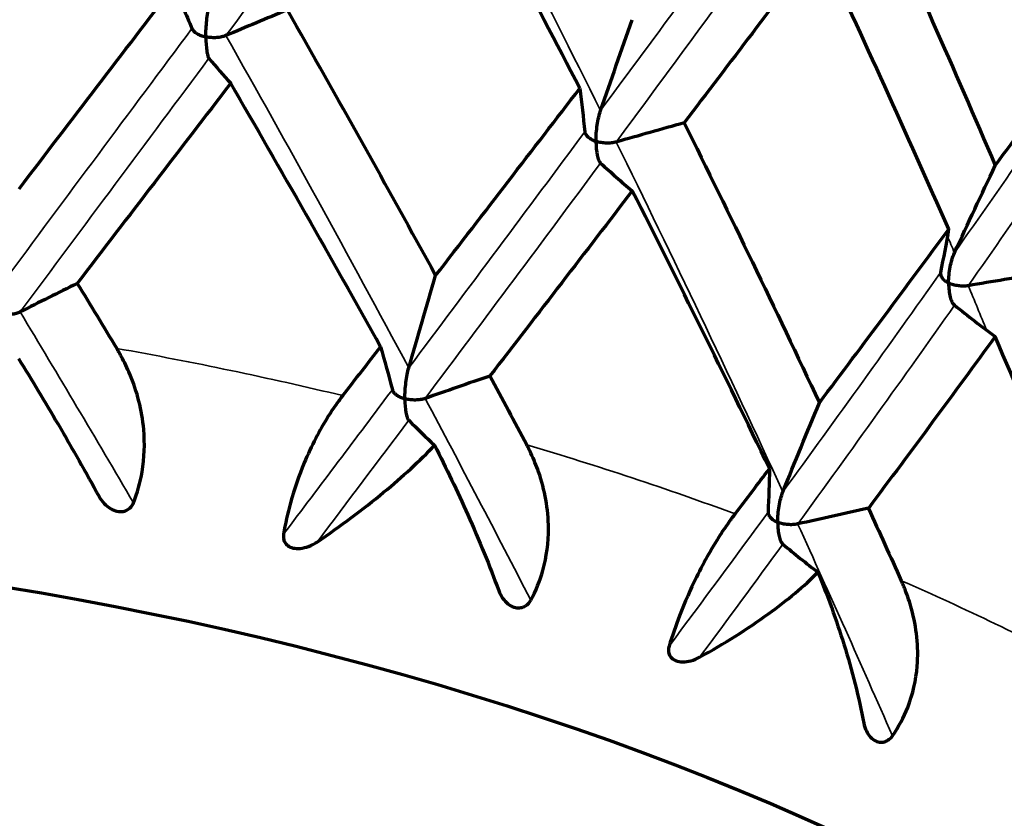
# Model space of a CAD drawing. Units: millimetres. Extents: x 277 to 851, y 83 to 670.
# Drawn here: x 554 to 559, y 578 to 582 of the extents above; entities that cross this region are included whole.
import ezdxf

# ---------------------------------------------------------------- set-up
doc = ezdxf.new("R2010")
doc.units = ezdxf.units.MM
doc.header["$LTSCALE"] = 0.75
doc.layers.add('Visible', color=7, linetype='Continuous', lineweight=70)
doc.layers.add('Visible Narrow', color=7, linetype='Continuous', lineweight=35)

msp = doc.modelspace()

# ---------------------------------------------------------------- linework, layer by layer
at = {"layer": 'Visible', "extrusion": (-1.79521e-20, -2e-16, -1)}
msp.add_ellipse((504.105, 574.9556), major_axis=(-52.3074, 0.0047), ratio=0.573564, start_param=2.895324, end_param=2.903297, dxfattribs=at)
at = {"layer": 'Visible'}
for centre, major_axis, ratio, start_param, end_param in [((586.1249, 557.8237), (-52.3074, 0.005), 0.573669, -0.944294, -0.936321), ((561.3443, 604.8144), (4.9757, 23.8279), 0.280175, 2.921005, 2.942782), ((580.4873, 554.5171), (-52.3074, 0.0037), 0.573678, -1.118842, -1.110869), ((566.4174, 603.4574), (7.6535, 23.1074), 0.409583, 2.960546, 2.982324), ((573.9343, 551.8223), (-52.3074, 0.0022), 0.573685, -1.29339, -1.285417), ((588.3101, 558.5969), (51.978, 0.503), 0.566143, 2.278505, 2.28653), ((570.9903, 601.6098), (10.5432, 21.9281), 0.526508, 3.020922, 3.04271), ((530.2296, 554.0914), (36.1049, 41.9466), 0.058503, -0.855346, -0.847178), ((583.2405, 555.0425), (51.9789, 0.3962), 0.56512, 2.105147, 2.113172), ((563.7854, 602.0877), (6.1803, 23.1071), 0.346189, 2.940019, 2.961265), ((524.2668, 556.4078), (40.5369, 37.6816), 0.16083, -0.755689, -0.747522), ((577.1793, 552.0734), (52.001, 0.2975), 0.563679, 1.931702, 1.939724), ((568.581, 600.4996), (8.9145, 22.1961), 0.469846, 2.989486, 3.010731)]:
    msp.add_ellipse(centre, major_axis=major_axis, ratio=ratio, start_param=start_param, end_param=end_param, dxfattribs=at)
at = {"layer": 'Visible', "extrusion": (-6.17199e-18, -2.18638e-16, -1)}
msp.add_ellipse((566.4163, 577.7578), major_axis=(7.6531, 23.1102), ratio=0.409532, start_param=-1.5409, end_param=-1.519125, dxfattribs=at)
at = {"layer": 'Visible', "extrusion": (-1.82973e-20, -2e-16, -1)}
msp.add_ellipse((504.8974, 579.5581), major_axis=(-52.3074, 0.0048), ratio=0.573575, start_param=3.069856, end_param=3.077829, dxfattribs=at)
at = {"layer": 'Visible', "extrusion": (-9.13535e-18, -2.18981e-16, -1)}
msp.add_ellipse((571.002, 575.9162), major_axis=(10.5575, 21.9359), ratio=0.526504, start_param=4.68168, end_param=4.703455, dxfattribs=at)
at = {"layer": 'Visible', "extrusion": (-1.80867e-20, -2e-16, -1)}
msp.add_ellipse((507.0711, 584.0118), major_axis=(-52.3074, 0.0047), ratio=0.573586, start_param=3.244389, end_param=3.252362, dxfattribs=at)
at = {"layer": 'Visible', "extrusion": (-5.31407e-18, -2.19868e-16, -1)}
msp.add_ellipse((564.0663, 576.6765), major_axis=(6.406, 23.9505), ratio=0.346142, start_param=-1.517561, end_param=-1.496205, dxfattribs=at)
at = {"layer": 'Visible', "extrusion": (7.07733e-18, -2.19049e-16, -1)}
msp.add_ellipse((542.5948, 551.5278), major_axis=(-19.274, 51.8769), ratio=0.420177, start_param=1.138165, end_param=1.146333, dxfattribs=at)
at = {"layer": 'Visible', "extrusion": (9.46935e-19, -2.00014e-16, -1)}
msp.add_ellipse((504.6568, 576.0602), major_axis=(-51.9746, 0.7539), ratio=0.572075, start_param=2.973843, end_param=2.981869, dxfattribs=at)
at = {"layer": 'Visible', "extrusion": (5.80311e-18, -2.20186e-16, -1)}
msp.add_ellipse((535.6567, 552.6534), major_axis=(-15.2907, 53.1881), ratio=0.539225, start_param=1.189039, end_param=1.197207, dxfattribs=at)
at = {"layer": 'Visible', "extrusion": (-7.4973e-18, -2.18667e-16, -1)}
msp.add_ellipse((568.9627, 575.0552), major_axis=(9.2399, 23.0063), ratio=0.469802, start_param=-1.567027, end_param=-1.545671, dxfattribs=at)
at = {"layer": 'Visible', "extrusion": (9.11226e-19, -2.00013e-16, -1)}
msp.add_ellipse((506.1452, 580.5724), major_axis=(-51.9744, 0.7631), ratio=0.573789, start_param=3.148261, end_param=3.156287, dxfattribs=at)
at = {"layer": 'Visible', "extrusion": (-1.04477e-29, -2e-16, -1)}
msp.add_ellipse((550.3598, 571.7857), major_axis=(-13, 0), ratio=0.573576, start_param=0, end_param=3.141593, dxfattribs=at)
at = {"layer": 'Visible'}
for points, knots in [([(557.0705, 581.7038), (556.9404, 581.9548), (556.8092, 582.2047), (556.5445, 582.7019), (556.411, 582.9493), (556.2765, 583.1954)], [-0.1778489, -0.1778489, -0.1778489, -0.1778489, -0.088925, -0.088925, -0.0000018, -0.0000018, -0.0000018, -0.0000018]), ([(558.6597, 582.8542), (558.7793, 582.5938), (558.8973, 582.3322), (559.1304, 581.807), (559.2454, 581.5433), (559.3588, 581.2786)], [-0.1777139, -0.1777139, -0.1777139, -0.1777139, -0.0888585, -0.0888585, -0.0000024, -0.0000024, -0.0000024, -0.0000024]), ([(558.3899, 582.4956), (558.2683, 582.3343), (558.1454, 582.1717), (557.8972, 581.8444), (557.7718, 581.6795), (557.6452, 581.5134)], [0.0000021, 0.0000021, 0.0000021, 0.0000021, 0.0889252, 0.0889252, 0.1778492, 0.1778492, 0.1778492, 0.1778492]), ([(559.1021, 580.9283), (558.9863, 581.1917), (558.8691, 581.454), (558.6317, 581.9764), (558.5115, 582.2366), (558.3899, 582.4956)], [-0.1778489, -0.1778489, -0.1778489, -0.1778489, -0.088925, -0.088925, -0.0000018, -0.0000018, -0.0000018, -0.0000018]), ([(553.9833, 581.1513), (554.1267, 581.3394), (554.2694, 581.5263), (554.5533, 581.8976), (554.6945, 582.082), (554.8349, 582.2651)], [0.0000021, 0.0000021, 0.0000021, 0.0000021, 0.0889241, 0.0889241, 0.1778467, 0.1778467, 0.1778467, 0.1778467]), ([(559.3588, 581.2786), (559.4723, 581.4341), (559.5843, 581.5885), (559.8052, 581.8952), (559.9142, 582.0475), (560.0216, 582.1987)], [0.0000028, 0.0000028, 0.0000028, 0.0000028, 0.0888586, 0.0888586, 0.1777143, 0.1777143, 0.1777143, 0.1777143]), ([(555.0113, 581.9865), (555.0113, 581.9872), (555.0113, 581.988), (555.0114, 582.0159), (555.0129, 582.0466), (555.0174, 582.0913), (555.0192, 582.106), (555.0233, 582.1328), (555.0256, 582.1459), (555.0285, 582.1582)], [-0.0183064, -0.0183064, -0.0183064, -0.0183064, -0.01803574, -0.01803574, -0.00826156, -0.00826156, -0.00379441, -0.00379441, -0.000001, -0.000001, -0.000001, -0.000001]), ([(555.4586, 582.1349), (555.5966, 581.8936), (555.7338, 581.6511), (556.0064, 581.1637), (556.1419, 580.9187), (556.2765, 580.6726)], [-0.1778464, -0.1778464, -0.1778464, -0.1778464, -0.0889239, -0.0889239, -0.0000018, -0.0000018, -0.0000018, -0.0000018]), ([(554.9349, 582.0329), (554.9371, 582.0279), (554.9405, 582.023), (554.9494, 582.0139), (554.955, 582.0096), (554.968, 582.0015), (554.9755, 581.9978), (554.9917, 581.9915), (555.0006, 581.9888), (555.0103, 581.9867), (555.0108, 581.9866), (555.0113, 581.9865)], [-0.01139459, -0.01139459, -0.01139459, -0.01139459, -0.00869813, -0.00869813, -0.00590794, -0.00590794, -0.00296914, -0.00296914, 0, 0, 0.00015402, 0.00015402, 0.00015402, 0.00015402]), ([(555.1217, 581.9939), (555.1145, 581.9908), (555.1064, 581.9884), (555.0893, 581.9847), (555.0801, 581.9834), (555.0612, 581.982), (555.0513, 581.982), (555.0318, 581.9831), (555.0221, 581.9843), (555.0122, 581.9863), (555.0118, 581.9864), (555.0113, 581.9865)], [-0.01139461, -0.01139461, -0.01139461, -0.01139461, -0.00869124, -0.00869124, -0.00589372, -0.00589372, -0.0029619, -0.0029619, 0, 0, 0.00015402, 0.00015402, 0.00015402, 0.00015402]), ([(555.0113, 581.9865), (555.0113, 581.9857), (555.0113, 581.985), (555.0114, 581.9573), (555.0129, 581.9316), (555.0174, 581.901), (555.0192, 581.8919), (555.0233, 581.878), (555.0256, 581.8724), (555.0285, 581.8689)], [-0.01830656, -0.01830656, -0.01830656, -0.01830656, -0.0180359, -0.0180359, -0.00826259, -0.00826259, -0.00379485, -0.00379485, -0.000001, -0.000001, -0.000001, -0.000001]), ([(555.1481, 581.7312), (555.0089, 581.5502), (554.8689, 581.3679), (554.5872, 581.0008), (554.4456, 580.816), (554.3031, 580.6301)], [0.0000021, 0.0000021, 0.0000021, 0.0000021, 0.088858, 0.088858, 0.1777146, 0.1777146, 0.1777146, 0.1777146]), ([(555.9738, 580.2813), (555.8378, 580.5254), (555.7009, 580.7683), (555.4257, 581.2516), (555.2873, 581.4921), (555.1481, 581.7312)], [-0.1777143, -0.1777143, -0.1777143, -0.1777143, -0.0888579, -0.0888579, -0.0000018, -0.0000018, -0.0000018, -0.0000018]), ([(556.2765, 580.6726), (556.411, 580.8468), (556.5445, 581.0198), (556.8092, 581.3635), (556.9404, 581.5342), (557.0705, 581.7038)], [0.0000021, 0.0000021, 0.0000021, 0.0000021, 0.0889241, 0.0889241, 0.1778467, 0.1778467, 0.1778467, 0.1778467]), ([(557.1598, 581.4118), (557.1598, 581.4126), (557.1598, 581.4133), (557.1599, 581.4413), (557.1622, 581.4717), (557.1687, 581.5159), (557.1714, 581.5303), (557.1774, 581.5567), (557.1808, 581.5694), (557.1849, 581.5814)], [-0.00027452, -0.00027452, -0.00027452, -0.00027452, 0, 0, 0.00991387, 0.00991387, 0.01444486, 0.01444486, 0.01829249, 0.01829249, 0.01829249, 0.01829249]), ([(557.6452, 581.5134), (557.7718, 581.2589), (557.8972, 581.0032), (558.1454, 580.4897), (558.2683, 580.2317), (558.3899, 579.9727)], [-0.1778464, -0.1778464, -0.1778464, -0.1778464, -0.0889239, -0.0889239, -0.0000018, -0.0000018, -0.0000018, -0.0000018]), ([(557.0987, 581.4651), (557.0992, 581.46), (557.1012, 581.4549), (557.1072, 581.445), (557.1114, 581.4402), (557.1217, 581.431), (557.128, 581.4266), (557.1421, 581.4187), (557.15, 581.4152), (557.1589, 581.4121), (557.1594, 581.412), (557.1598, 581.4118)], [0.000001, 0.000001, 0.000001, 0.000001, 0.0026921, 0.0026921, 0.00547674, 0.00547674, 0.0084097, 0.0084097, 0.01137293, 0.01137293, 0.01152665, 0.01152665, 0.01152665, 0.01152665]), ([(557.1598, 581.4118), (557.1598, 581.4111), (557.1598, 581.4103), (557.1599, 581.3827), (557.1622, 581.3567), (557.1687, 581.3256), (557.1714, 581.3163), (557.1774, 581.3019), (557.1808, 581.2959), (557.1849, 581.2922)], [-0.00027452, -0.00027452, -0.00027452, -0.00027452, 0, 0, 0.00991298, 0.00991298, 0.01444456, 0.01444456, 0.01829263, 0.01829263, 0.01829263, 0.01829263]), ([(557.2708, 581.4081), (557.2627, 581.4058), (557.2541, 581.4042), (557.2361, 581.4023), (557.2267, 581.402), (557.2076, 581.4025), (557.1979, 581.4034), (557.179, 581.4065), (557.1698, 581.4086), (557.1607, 581.4116), (557.1602, 581.4117), (557.1598, 581.4118)], [0.000001, 0.000001, 0.000001, 0.000001, 0.00269898, 0.00269898, 0.00549092, 0.00549092, 0.00841689, 0.00841689, 0.01137289, 0.01137289, 0.01152661, 0.01152661, 0.01152661, 0.01152661]), ([(557.3598, 581.1397), (557.2315, 580.972), (557.1021, 580.8033), (556.8407, 580.4635), (556.7089, 580.2924), (556.5758, 580.1203)], [0.0000021, 0.0000021, 0.0000021, 0.0000021, 0.088858, 0.088858, 0.1777146, 0.1777146, 0.1777146, 0.1777146]), ([(558.1155, 579.6104), (557.9919, 579.8675), (557.8671, 580.1236), (557.6152, 580.6333), (557.4881, 580.8871), (557.3598, 581.1397)], [-0.1777143, -0.1777143, -0.1777143, -0.1777143, -0.0888579, -0.0888579, -0.0000018, -0.0000018, -0.0000018, -0.0000018]), ([(558.3899, 579.9727), (558.5115, 580.134), (558.6317, 580.2943), (558.8691, 580.6129), (558.9863, 580.7711), (559.1021, 580.9283)], [0.0000021, 0.0000021, 0.0000021, 0.0000021, 0.0889241, 0.0889241, 0.1778467, 0.1778467, 0.1778467, 0.1778467]), ([(559.1017, 580.6319), (559.1017, 580.6327), (559.1017, 580.6334), (559.1019, 580.6614), (559.1048, 580.6916), (559.1132, 580.7349), (559.1166, 580.7491), (559.1243, 580.7747), (559.1287, 580.7871), (559.134, 580.7986)], [-0.00027452, -0.00027452, -0.00027452, -0.00027452, 0, 0, 0.00991387, 0.00991387, 0.01444486, 0.01444486, 0.01829249, 0.01829249, 0.01829249, 0.01829249]), ([(559.0576, 580.6905), (559.0566, 580.6854), (559.057, 580.6802), (559.0599, 580.6698), (559.0626, 580.6647), (559.07, 580.6546), (559.0748, 580.6496), (559.0863, 580.6404), (559.093, 580.6362), (559.1009, 580.6323), (559.1013, 580.6321), (559.1017, 580.6319)], [0.000001, 0.000001, 0.000001, 0.000001, 0.0026921, 0.0026921, 0.00547674, 0.00547674, 0.0084097, 0.0084097, 0.01137293, 0.01137293, 0.01152665, 0.01152665, 0.01152665, 0.01152665]), ([(559.1017, 580.6319), (559.1017, 580.6312), (559.1017, 580.6304), (559.1019, 580.6027), (559.1048, 580.5765), (559.1132, 580.5447), (559.1166, 580.5351), (559.1243, 580.52), (559.1287, 580.5136), (559.134, 580.5094)], [-0.00027452, -0.00027452, -0.00027452, -0.00027452, 0, 0, 0.00991298, 0.00991298, 0.01444456, 0.01444456, 0.01829263, 0.01829263, 0.01829263, 0.01829263]), ([(559.2099, 580.6172), (559.2012, 580.6157), (559.1923, 580.615), (559.1739, 580.6149), (559.1646, 580.6155), (559.146, 580.618), (559.1367, 580.6198), (559.119, 580.6247), (559.1105, 580.6278), (559.1025, 580.6316), (559.1021, 580.6317), (559.1017, 580.6319)], [0.000001, 0.000001, 0.000001, 0.000001, 0.00269898, 0.00269898, 0.00549092, 0.00549092, 0.00841689, 0.00841689, 0.01137289, 0.01137289, 0.01152661, 0.01152661, 0.01152661, 0.01152661]), ([(553.9887, 580.4728), (553.982, 580.4694), (553.9743, 580.4666), (553.9578, 580.462), (553.9489, 580.4603), (553.9302, 580.458), (553.9204, 580.4574), (553.9007, 580.4576), (553.8908, 580.4583), (553.8807, 580.4598), (553.8802, 580.4599), (553.8798, 580.4599)], [-0.01140243, -0.01140243, -0.01140243, -0.01140243, -0.00869872, -0.00869872, -0.00590025, -0.00590025, -0.00296533, -0.00296533, 0, 0, 0.00015417, 0.00015417, 0.00015417, 0.00015417]), ([(559.3588, 580.3368), (559.2454, 580.1813), (559.1304, 580.0248), (558.8973, 579.7098), (558.7793, 579.5513), (558.6597, 579.3918)], [0.0000023, 0.0000023, 0.0000023, 0.0000023, 0.0888583, 0.0888583, 0.1777146, 0.1777146, 0.1777146, 0.1777146]), ([(560.0216, 578.7364), (559.9142, 579.0051), (559.8052, 579.2728), (559.5843, 579.8063), (559.4723, 580.0721), (559.3588, 580.3368)], [-0.1777145, -0.1777145, -0.1777145, -0.1777145, -0.0888582, -0.0888582, -0.000002, -0.000002, -0.000002, -0.000002]), ([(554.6129, 579.4222), (554.6342, 579.4769), (554.65, 579.534), (554.6731, 579.67), (554.6759, 579.7484), (554.6598, 579.9327), (554.6328, 580.035), (554.5786, 580.1638), (554.5627, 580.1966), (554.541, 580.2365), (554.5365, 580.2445), (554.5299, 580.256), (554.5278, 580.2596), (554.5239, 580.2661), (554.5221, 580.2692), (554.5203, 580.2722)], [0.000001, 0.000001, 0.000001, 0.000001, 0.01792326, 0.01792326, 0.04147083, 0.04147083, 0.07376635, 0.07376635, 0.08531484, 0.08531484, 0.08825744, 0.08825744, 0.08958967, 0.08958967, 0.0907221, 0.0907221, 0.0907221, 0.0907221]), ([(553.9797, 580.2173), (554.0515, 580.0999), (554.1255, 579.977), (554.2757, 579.7205), (554.3523, 579.586), (554.4231, 579.457)], [0.000001, 0.000001, 0.000001, 0.000001, 0.04251965, 0.04251965, 0.08909078, 0.08909078, 0.08909078, 0.08909078]), ([(556.1074, 579.9949), (556.1074, 579.9956), (556.1074, 579.9964), (556.1075, 580.0242), (556.1095, 580.0547), (556.115, 580.099), (556.1172, 580.1136), (556.1223, 580.1402), (556.1252, 580.1531), (556.1286, 580.1652)], [-0.01826315, -0.01826315, -0.01826315, -0.01826315, -0.01799327, -0.01799327, -0.00824449, -0.00824449, -0.00378769, -0.00378769, -0.000001, -0.000001, -0.000001, -0.000001]), ([(555.7652, 580.0123), (555.7635, 580.0101), (555.7618, 580.008), (555.758, 580.0029), (555.7558, 580.0001), (555.749, 579.9911), (555.7444, 579.9849), (555.7216, 579.9535), (555.7034, 579.9268), (555.6377, 579.8229), (555.5924, 579.7368), (555.5236, 579.5716), (555.4981, 579.4979), (555.4616, 579.3646), (555.4488, 579.3069), (555.4392, 579.2497)], [-0.0907209, -0.0907209, -0.0907209, -0.0907209, -0.08964388, -0.08964388, -0.0882299, -0.0882299, -0.08525499, -0.08525499, -0.07337043, -0.07337043, -0.04149361, -0.04149361, -0.01793091, -0.01793091, -0.000001, -0.000001, -0.000001, -0.000001]), ([(556.0383, 580.0449), (556.0397, 580.0398), (556.0424, 580.0348), (556.0499, 580.0253), (556.0548, 580.0207), (556.0665, 580.012), (556.0734, 580.008), (556.0887, 580.0008), (556.0971, 579.9977), (556.1065, 579.9951), (556.107, 579.995), (556.1074, 579.9949)], [-0.01140241, -0.01140241, -0.01140241, -0.01140241, -0.00870541, -0.00870541, -0.00591406, -0.00591406, -0.00297236, -0.00297236, 0, 0, 0.00015417, 0.00015417, 0.00015417, 0.00015417]), ([(556.2186, 579.9967), (556.2109, 579.994), (556.2026, 579.992), (556.1849, 579.9891), (556.1756, 579.9883), (556.1565, 579.9879), (556.1467, 579.9884), (556.1274, 579.9905), (556.1178, 579.9922), (556.1084, 579.9946), (556.1079, 579.9947), (556.1074, 579.9949)], [-0.01140243, -0.01140243, -0.01140243, -0.01140243, -0.00869872, -0.00869872, -0.00590025, -0.00590025, -0.00296533, -0.00296533, 0, 0, 0.00015417, 0.00015417, 0.00015417, 0.00015417]), ([(556.1074, 579.9949), (556.1074, 579.9941), (556.1074, 579.9934), (556.1075, 579.9658), (556.1095, 579.94), (556.115, 579.9093), (556.1172, 579.9002), (556.1223, 579.8861), (556.1252, 579.8804), (556.1286, 579.8768)], [-0.01825746, -0.01825746, -0.01825746, -0.01825746, -0.01798758, -0.01798758, -0.00824279, -0.00824279, -0.00378686, -0.00378686, -0.000001, -0.000001, -0.000001, -0.000001]), ([(555.6235, 579.2064), (555.7522, 579.2937), (555.8767, 579.3863), (556.0944, 579.5659), (556.1902, 579.6535), (556.2706, 579.739)], [-0.08909078, -0.08909078, -0.08909078, -0.08909078, -0.04251964, -0.04251964, -0.000001, -0.000001, -0.000001, -0.000001]), ([(556.2706, 579.739), (556.3345, 579.6149), (556.3967, 579.4851), (556.517, 579.215), (556.5746, 579.0738), (556.6243, 578.9387)], [0.000001, 0.000001, 0.000001, 0.000001, 0.04251963, 0.04251963, 0.08909076, 0.08909076, 0.08909076, 0.08909076]), ([(556.8006, 578.8856), (556.8286, 578.9378), (556.8509, 578.993), (556.8883, 579.126), (556.8985, 579.2036), (556.898, 579.3888), (556.8782, 579.4935), (556.8314, 579.6273), (556.8173, 579.6617), (556.7975, 579.7036), (556.7934, 579.712), (556.7872, 579.7242), (556.7853, 579.728), (556.7817, 579.7349), (556.78, 579.7381), (556.7783, 579.7413)], [0.000001, 0.000001, 0.000001, 0.000001, 0.01792325, 0.01792325, 0.04147081, 0.04147081, 0.07376642, 0.07376642, 0.08531482, 0.08531482, 0.08825741, 0.08825741, 0.08958963, 0.08958963, 0.09072205, 0.09072205, 0.09072205, 0.09072205]), ([(554.4231, 579.457), (554.4308, 579.443), (554.4402, 579.4301), (554.4612, 579.408), (554.4727, 579.3984), (554.4974, 579.3836), (554.5098, 579.3785), (554.535, 579.3731), (554.5463, 579.3736), (554.5648, 579.3768), (554.5739, 579.3801), (554.589, 579.3892), (554.595, 579.3944), (554.6056, 579.407), (554.6098, 579.4143), (554.6129, 579.4222)], [-0.01875881, -0.01875881, -0.01875881, -0.01875881, -0.0158888, -0.0158888, -0.01321576, -0.01321576, -0.01065673, -0.01065673, -0.00788289, -0.00788289, -0.00497321, -0.00497321, -0.00257203, -0.00257203, -0.000001, -0.000001, -0.000001, -0.000001]), ([(558.1605, 579.315), (558.1605, 579.3157), (558.1605, 579.3165), (558.1606, 579.3444), (558.1632, 579.3746), (558.1707, 579.4183), (558.1737, 579.4326), (558.1806, 579.4585), (558.1845, 579.4711), (558.1892, 579.4828)], [-0.00027373, -0.00027373, -0.00027373, -0.00027373, 0, 0, 0.0098878, 0.0098878, 0.01440816, 0.01440816, 0.01824885, 0.01824885, 0.01824885, 0.01824885]), ([(557.9256, 579.3614), (557.9241, 579.3594), (557.9226, 579.3574), (557.9191, 579.3527), (557.9171, 579.35), (557.9108, 579.3417), (557.9066, 579.336), (557.8854, 579.3068), (557.8682, 579.2819), (557.8044, 579.1846), (557.7574, 579.1031), (557.6797, 578.9451), (557.6486, 578.8743), (557.5988, 578.7453), (557.5794, 578.6892), (557.5621, 578.6334)], [-0.09072089, -0.09072089, -0.09072089, -0.09072089, -0.08964139, -0.08964139, -0.08823112, -0.08823112, -0.08525772, -0.08525772, -0.07338902, -0.07338902, -0.04149258, -0.04149258, -0.01793056, -0.01793056, -0.000001, -0.000001, -0.000001, -0.000001]), ([(558.1076, 579.3711), (558.1074, 579.366), (558.1085, 579.3608), (558.113, 579.3507), (558.1165, 579.3457), (558.1253, 579.336), (558.1309, 579.3313), (558.1438, 579.3227), (558.1512, 579.3188), (558.1596, 579.3153), (558.16, 579.3152), (558.1605, 579.315)], [0.000001, 0.000001, 0.000001, 0.000001, 0.0026926, 0.0026926, 0.00547837, 0.00547837, 0.00841417, 0.00841417, 0.01138058, 0.01138058, 0.01153444, 0.01153444, 0.01153444, 0.01153444]), ([(558.6597, 579.3918), (558.6902, 579.3256), (558.7205, 579.2593), (558.781, 579.1265), (558.8112, 579.0601), (558.8413, 578.9936)], [-0.04520413, -0.04520413, -0.04520413, -0.04520413, -0.02260269, -0.02260269, -0.000001, -0.000001, -0.000001, -0.000001]), ([(558.2705, 579.3057), (558.2621, 579.3038), (558.2533, 579.3027), (558.2351, 579.3016), (558.2256, 579.3018), (558.2067, 579.3033), (558.1971, 579.3047), (558.1788, 579.3087), (558.1699, 579.3113), (558.1613, 579.3147), (558.1609, 579.3148), (558.1605, 579.315)], [0.000001, 0.000001, 0.000001, 0.000001, 0.00269928, 0.00269928, 0.00549214, 0.00549214, 0.00842116, 0.00842116, 0.01138055, 0.01138055, 0.0115344, 0.0115344, 0.0115344, 0.0115344]), ([(558.1605, 579.315), (558.1605, 579.3143), (558.1605, 579.3135), (558.1606, 579.2859), (558.1632, 579.2599), (558.1707, 579.2286), (558.1737, 579.2192), (558.1806, 579.2045), (558.1845, 579.1984), (558.1892, 579.1944)], [-0.00027373, -0.00027373, -0.00027373, -0.00027373, 0, 0, 0.00988375, 0.00988375, 0.01440323, 0.01440323, 0.01824307, 0.01824307, 0.01824307, 0.01824307]), ([(555.4392, 579.2497), (555.4379, 579.2418), (555.4377, 579.2339), (555.44, 579.219), (555.4422, 579.2122), (555.4499, 579.1983), (555.4558, 579.1917), (555.4707, 579.1806), (555.4803, 579.1761), (555.5041, 579.1707), (555.5173, 579.1703), (555.546, 579.173), (555.5619, 579.1769), (555.5933, 579.1885), (555.6091, 579.1966), (555.6235, 579.2064)], [0.000001, 0.000001, 0.000001, 0.000001, 0.00248155, 0.00248155, 0.00479864, 0.00479864, 0.00768733, 0.00768733, 0.01082022, 0.01082022, 0.01418848, 0.01418848, 0.01827224, 0.01827224, 0.02267768, 0.02267768, 0.02267768, 0.02267768]), ([(557.7306, 578.5724), (557.8661, 578.6473), (557.995, 578.728), (558.2133, 578.8859), (558.3063, 578.963), (558.3819, 579.0398)], [-0.0890932, -0.0890932, -0.0890932, -0.0890932, -0.04205985, -0.04205985, -0.000001, -0.000001, -0.000001, -0.000001]), ([(558.3819, 579.0398), (558.4354, 578.911), (558.4836, 578.777), (558.5705, 578.4966), (558.6078, 578.3492), (558.6351, 578.2091)], [0.000001, 0.000001, 0.000001, 0.000001, 0.04211187, 0.04211187, 0.08909291, 0.08909291, 0.08909291, 0.08909291]), ([(558.7926, 578.1392), (558.8265, 578.1883), (558.8545, 578.2409), (558.9051, 578.3695), (558.9224, 578.4458), (558.9376, 578.6302), (558.9256, 578.7365), (558.8877, 578.8746), (558.8757, 578.9103), (558.8584, 578.9541), (558.8547, 578.9629), (558.8493, 578.9756), (558.8476, 578.9796), (558.8443, 578.9869), (558.8429, 578.9902), (558.8413, 578.9936)], [0.000001, 0.000001, 0.000001, 0.000001, 0.01792324, 0.01792324, 0.04147079, 0.04147079, 0.073767, 0.073767, 0.08531486, 0.08531486, 0.0882574, 0.0882574, 0.0895895, 0.0895895, 0.09072189, 0.09072189, 0.09072189, 0.09072189]), ([(556.6243, 578.9387), (556.6297, 578.9241), (556.6368, 578.9104), (556.6536, 578.8864), (556.6633, 578.8757), (556.6847, 578.8585), (556.6958, 578.8523), (556.7191, 578.8445), (556.73, 578.8438), (556.7481, 578.8452), (556.7573, 578.8476), (556.7731, 578.8552), (556.7796, 578.8597), (556.7915, 578.8712), (556.7966, 578.8781), (556.8006, 578.8856)], [-0.01875881, -0.01875881, -0.01875881, -0.01875881, -0.0158888, -0.0158888, -0.01321576, -0.01321576, -0.01065673, -0.01065673, -0.00788289, -0.00788289, -0.00497322, -0.00497322, -0.00257203, -0.00257203, -0.000001, -0.000001, -0.000001, -0.000001]), ([(557.5621, 578.6334), (557.5598, 578.6256), (557.5584, 578.6178), (557.5585, 578.6028), (557.5596, 578.5959), (557.5648, 578.5813), (557.5695, 578.5741), (557.5819, 578.5617), (557.5904, 578.5563), (557.6121, 578.5486), (557.6246, 578.5469), (557.6523, 578.5468), (557.6679, 578.5491), (557.6994, 578.5575), (557.7155, 578.564), (557.7306, 578.5724)], [0.000001, 0.000001, 0.000001, 0.000001, 0.00248155, 0.00248155, 0.00479865, 0.00479865, 0.00768733, 0.00768733, 0.01082022, 0.01082022, 0.01418847, 0.01418847, 0.01827222, 0.01827222, 0.02267764, 0.02267764, 0.02267764, 0.02267764]), ([(558.6351, 578.2091), (558.638, 578.1941), (558.6427, 578.1797), (558.6549, 578.1543), (558.6623, 578.1428), (558.6798, 578.1236), (558.6892, 578.1164), (558.71, 578.1064), (558.7201, 578.1046), (558.7373, 578.1042), (558.7463, 578.1057), (558.7623, 578.1117), (558.7691, 578.1156), (558.782, 578.1258), (558.7878, 578.1321), (558.7926, 578.1392)], [-0.01875881, -0.01875881, -0.01875881, -0.01875881, -0.0158888, -0.0158888, -0.01321576, -0.01321576, -0.01065673, -0.01065673, -0.00788289, -0.00788289, -0.00497322, -0.00497322, -0.00257203, -0.00257203, -0.000001, -0.000001, -0.000001, -0.000001])]:
    msp.add_open_spline(points, degree=3, knots=knots, dxfattribs=at)
at = {"layer": 'Visible Narrow'}
for centre, major_axis, ratio, start_param, end_param in [((528.7204, 553.47), (-11.0171, 55.4298), 0.641708, -1.170501, -1.131159), ((529.136, 553.3324), (36.792, 42.8974), 0.072105, -0.791843, -0.752501), ((528.7084, 553.3847), (37.1035, 42.6685), 0.078965, -0.787753, -0.748424), ((535.4341, 551.5671), (-15.2388, 54.5507), 0.529207, -1.172342, -1.133079), ((522.9917, 555.7708), (41.3795, 38.4912), 0.174425, -0.692129, -0.652787), ((522.6074, 555.8638), (41.6922, 38.1973), 0.180493, -0.687211, -0.647882), ((529.071, 553.269), (36.8745, 42.9915), 0.072128, -0.834618, -0.795355), ((528.6603, 553.405), (-11.0425, 55.5524), 0.641685, -1.213288, -1.174025), ((528.6725, 553.3477), (37.1485, 42.7211), 0.078956, -0.830539, -0.791266), ((522.6241, 555.9478), (-6.6245, 56.1244), 0.743234, -1.201489, -1.199668), ((522.9091, 555.7148), (41.4722, 38.5753), 0.174446, -0.734902, -0.695639), ((522.5458, 555.8897), (-6.6402, 56.2486), 0.743214, -1.209841, -1.205016), ((522.5617, 555.831), (41.7428, 38.2445), 0.180485, -0.729998, -0.690725), ((542.8202, 550.8662), (-19.105, 52.45), 0.409263, -1.150136, -1.126443), ((550.3598, 572.6049), (14, 0), 0.573576, 1.174399, 1.269062), ((529.4648, 553.6544), (36.3398, 42.3725), 0.07207, -0.861928, -0.838235), ((535.7297, 551.9787), (-15.0169, 53.7634), 0.529268, -1.19963, -1.175937), ((529.056, 553.7178), (36.6319, 42.1277), 0.078946, -0.854235, -0.834167), ((550.3598, 572.6049), (-14, 0), 0.573576, 4.141458, 4.236122), ((523.4213, 556.0547), (40.8711, 38.0205), 0.174394, -0.762218, -0.738525), ((529.0837, 553.7805), (-10.8812, 54.7504), 0.64174, -1.240573, -1.21688), ((523.0586, 556.1568), (41.1623, 37.7134), 0.180476, -0.753694, -0.733627), ((550.3598, 572.6049), (-14, 0), 0.573576, 3.966925, 4.061589)]:
    msp.add_ellipse(centre, major_axis=major_axis, ratio=ratio, start_param=start_param, end_param=end_param, dxfattribs=at)
at = {"layer": 'Visible Narrow', "extrusion": (-1.07227e-17, -2.15229e-16, -1)}
msp.add_ellipse((535.4674, 551.5508), major_axis=(32.5527, 46.2342), ratio=0.033512, start_param=-0.875869, end_param=-0.83654, dxfattribs=at)
at = {"layer": 'Visible Narrow', "extrusion": (-1.00525e-17, -2.14466e-16, -1)}
msp.add_ellipse((535.8797, 551.4741), major_axis=(32.3217, 46.5114), ratio=0.040931, start_param=-0.921992, end_param=-0.882728, dxfattribs=at)
at = {"layer": 'Visible Narrow', "extrusion": (-1.05938e-17, -2.15047e-16, -1)}
msp.add_ellipse((535.4422, 551.5108), major_axis=(32.5921, 46.291), ratio=0.033522, start_param=-0.918653, end_param=-0.87938, dxfattribs=at)

doc.saveas('drawing.dxf')
